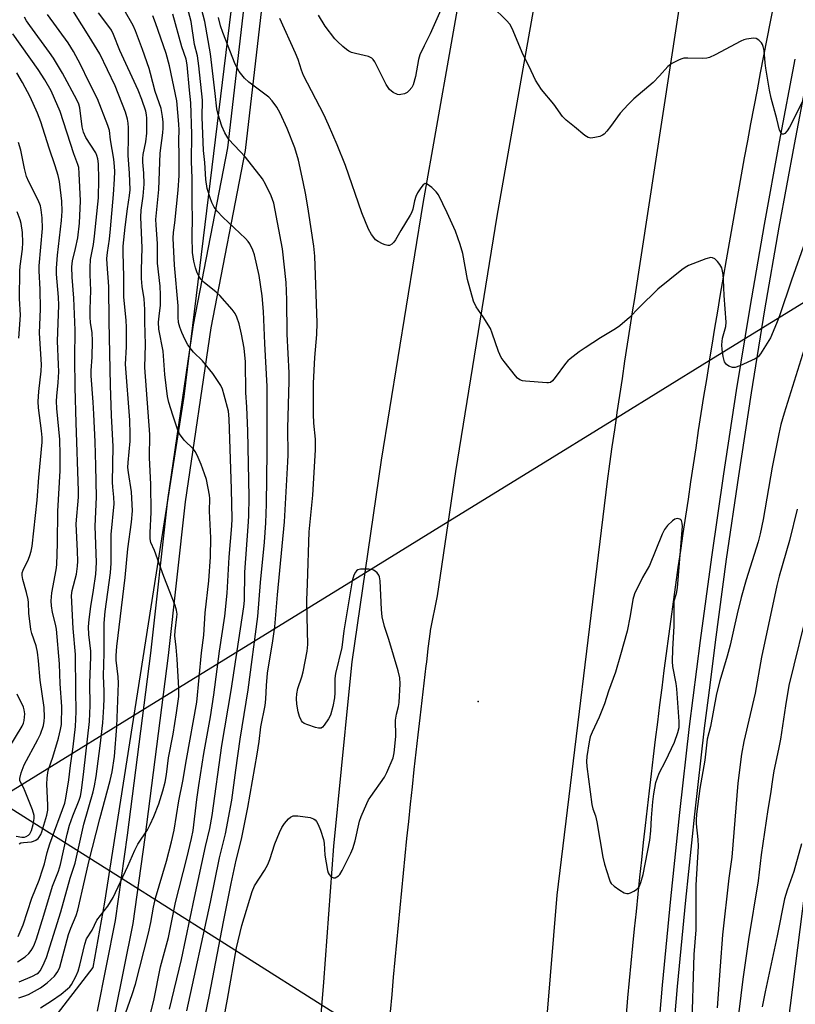
# Model space of a CAD drawing. Units: inches. Extents: x 1231769 to 1237769, y 553454 to 557454.
# Drawn here: x 1234620 to 1234842, y 554157 to 554440 of the extents above; entities that cross this region are included whole.
import ezdxf

# ---------------------------------------------------------------- set-up
doc = ezdxf.new("R2010")
doc.units = ezdxf.units.IN
doc.header["$MEASUREMENT"] = 0
for name, color, linetype in [('ELEV-Spot Elevation', 7, 'Continuous'), ('HYDRO-Hidden Single Line Stream', 5, 'Continuous'), ('HYDRO-Single Line Stream', 4, 'Continuous'), ('NTRL-Trees', 3, 'Continuous'), ('TRANS-Road', 130, 'Continuous'), ('TRANS-Street Sidewalk', 7, 'Continuous'), ('Undefined', 1, 'Continuous')]:
    doc.layers.add(name, color=color, linetype=linetype)

msp = doc.modelspace()

# ---------------------------------------------------------------- linework, layer by layer
at = {"layer": 'ELEV-Spot Elevation'}
msp.add_point((1234751.34, 554243.69, 433.32), dxfattribs=at)
at = {"layer": 'HYDRO-Hidden Single Line Stream'}
for points in [[(1234934.68, 554416.47), (1234921.56, 554405.66), (1234871.41, 554374.73), (1234817.74, 554341.63), (1234791.06, 554325.18), (1234766.87, 554310.26), (1234741.47, 554294.59), (1234715.43, 554278.54), (1234655.47, 554241.56), (1234624.14, 554222.23)], [(1234879.57, 554046.92), (1234878.46, 554047.5), (1234833.18, 554076.14), (1234789.83, 554103.57), (1234768.19, 554117.26), (1234746.37, 554131.06), (1234725.14, 554144.49), (1234702.24, 554158.99), (1234648.98, 554192.68), (1234623.56, 554208.75)]]:
    msp.add_lwpolyline(points, dxfattribs=at)
at = {"layer": 'HYDRO-Single Line Stream'}
for p in [(1234624.14, 554222.23), (1234623.56, 554208.75)]:
    msp.add_line(p, (1234613.06, 554215.4), dxfattribs=at)
at = {"layer": 'NTRL-Trees'}
msp.add_lwpolyline([(1234687.82, 554504.19), (1234666.72, 554331.42), (1234643.88, 554185.98), (1234640.51, 554167.19), (1234628.38, 554151.4), (1234582.56, 554162.83), (1234548.43, 554169.45), (1234539.14, 554148.7), (1234545.75, 554130.78), (1234540.09, 554115.68), (1234525.93, 554117.57), (1234498.57, 554132.66), (1234443.84, 554160.03), (1234427.52, 554167.6), (1234424.68, 554167.66), (1234405.46, 554170.42), (1234385.47, 554175.53), (1234343.35, 554192.8), (1234298.87, 554219.25), (1234279.27, 554233.88), (1234260.77, 554242.12), (1234247.56, 554244.01), (1234202.81, 554292.39), (1234135.79, 554320.31)], dxfattribs=at)
at = {"layer": 'TRANS-Road'}
for points in [[(1234760.69, 553902.68), (1234764.45, 554072), (1234768.19, 554117.26), (1234774.03, 554188.06), (1234788.48, 554307.08), (1234789.17, 554312.01), (1234789.87, 554316.93), (1234790.58, 554321.86), (1234791.06, 554325.18), (1234791.29, 554326.78), (1234792.02, 554331.7), (1234792.76, 554336.62), (1234793.51, 554341.54), (1234794.26, 554346.45), (1234795.03, 554351.37), (1234795.81, 554356.28), (1234796.25, 554359.03), (1234812.54, 554465.44)], [(1234694.81, 553915.52), (1234695.85, 553965.56), (1234697.06, 554007.47), (1234697.3, 554012.56), (1234699.03, 554048.42), (1234699.83, 554065.13), (1234702.43, 554108.25), (1234706.93, 554162.97), (1234709.87, 554202.11), (1234714.24, 554246.62), (1234715.07, 554255.1), (1234715.84, 554260.37), (1234723.55, 554313.11), (1234735.5, 554386.88), (1234747.28, 554453.72)], [(1234768.37, 554449.49), (1234765.03, 554430.54), (1234756.7, 554383.29), (1234744.8, 554309.83), (1234739.57, 554274.07), (1234737.54, 554264.15), (1234737.5, 554263.86), (1234736.89, 554258.9), (1234736.42, 554255.01), (1234736.29, 554253.93), (1234735.7, 554248.97), (1234735.11, 554244.01), (1234734.54, 554239.05), (1234733.97, 554234.08), (1234733.41, 554229.12), (1234732.86, 554224.15), (1234732.32, 554219.18), (1234731.78, 554214.21), (1234731.25, 554209.24), (1234730.74, 554204.27), (1234730.23, 554199.3), (1234729.73, 554194.33), (1234729.24, 554189.36), (1234728.75, 554184.38), (1234728.28, 554179.41), (1234727.81, 554174.43), (1234727.35, 554169.45), (1234726.9, 554164.48), (1234726.46, 554159.5), (1234726.03, 554154.52)], [(1234836.23, 554443.97), (1234835.26, 554439.1), (1234834.3, 554434.22), (1234833.34, 554429.34), (1234832.4, 554424.46), (1234831.46, 554419.58), (1234830.53, 554414.69), (1234829.61, 554409.81), (1234828.7, 554404.92), (1234827.8, 554400.03), (1234826.91, 554395.14), (1234826.03, 554390.24), (1234825.15, 554385.34), (1234824.28, 554380.45), (1234823.43, 554375.55), (1234822.58, 554370.66), (1234821.74, 554365.75), (1234820.91, 554360.85), (1234820.09, 554355.95), (1234819.28, 554351.04), (1234818.47, 554346.14), (1234817.74, 554341.63), (1234817.68, 554341.23), (1234816.9, 554336.32), (1234816.12, 554331.41), (1234815.35, 554326.49), (1234814.59, 554321.58), (1234813.84, 554316.66), (1234813.1, 554311.75), (1234812.37, 554306.83), (1234811.63, 554301.91), (1234810.89, 554296.98), (1234810.17, 554292.05), (1234809.45, 554287.12), (1234808.74, 554282.19), (1234808.05, 554277.26), (1234807.36, 554272.33), (1234806.69, 554267.4), (1234806.02, 554262.46), (1234805.36, 554257.53), (1234804.71, 554252.58), (1234804.08, 554247.65), (1234803.45, 554242.71), (1234802.83, 554237.77), (1234802.22, 554232.82), (1234801.63, 554227.88), (1234801.04, 554222.93), (1234800.46, 554217.99), (1234799.89, 554213.04), (1234799.33, 554208.09), (1234798.78, 554203.14), (1234798.24, 554198.19), (1234797.71, 554193.24), (1234797.19, 554188.28), (1234796.68, 554183.33), (1234796.18, 554178.37), (1234795.69, 554173.42), (1234795.21, 554168.46), (1234794.74, 554163.5), (1234794.28, 554158.54), (1234793.83, 554153.59)]]:
    msp.add_lwpolyline(points, dxfattribs=at)
at = {"layer": 'TRANS-Street Sidewalk'}
for points in [[(1234641.91, 554154.7), (1234647.09, 554180.76), (1234650.54, 554205.27), (1234657.27, 554257.56), (1234662.1, 554301.74), (1234669.52, 554351.97), (1234679.36, 554402.88), (1234686.09, 554461.04)], [(1234691.06, 554460.41), (1234684.31, 554402.12), (1234674.46, 554351.13), (1234667.07, 554301.11), (1234662.24, 554256.97), (1234655.5, 554204.6), (1234652.02, 554179.92), (1234646.83, 554153.75)], [(1234804.6, 553891.06), (1234808.95, 553920.79), (1234814.17, 553961.67), (1234819.31, 554005.44), (1234821.65, 554025.03), (1234821.84, 554026.66), (1234821.86, 554026.77), (1234823.5, 554037.01), (1234823.51, 554037.07), (1234827.01, 554056.08), (1234830.22, 554076.61), (1234833.91, 554100.21), (1234840.37, 554151.03), (1234847.97, 554210.56)]]:
    msp.add_lwpolyline(points, dxfattribs=at)
for points in [[(1234794.01, 553899.15, 0), (1234794.15, 553929.53, 0), (1234794.39, 553979.85, 0), (1234795.13, 554006.39, 0), (1234796.09, 554032.92, 0), (1234797.28, 554059.44, 0), (1234798.68, 554085.95, 0), (1234800.3, 554112.45, 0), (1234802.17, 554137.31, 0), (1234804.29, 554162.15, 0), (1234806.65, 554186.97, 0), (1234809.25, 554211.76, 0), (1234812.09, 554236.53, 0), (1234815.18, 554261.26, 0), (1234818.43, 554285.24, 0), (1234821.89, 554309.19, 0), (1234825.57, 554333.1, 0), (1234829.47, 554356.98, 0), (1234833.59, 554380.83, 0), (1234837.92, 554404.63, 0), (1234842.47, 554428.4, 0)], [(1234846.63, 554427.58, 0), (1234842.09, 554403.85, 0), (1234837.76, 554380.09, 0), (1234833.65, 554356.28, 0), (1234829.76, 554332.44, 0), (1234826.09, 554308.56, 0), (1234822.63, 554284.65, 0), (1234819.39, 554260.72, 0), (1234817.85, 554248.37, 0), (1234816.31, 554236.02, 0), (1234813.46, 554211.3, 0), (1234810.86, 554186.54, 0), (1234808.51, 554161.77, 0), (1234806.4, 554136.97, 0), (1234804.53, 554112.16, 0), (1234802.91, 554085.71, 0), (1234801.51, 554059.23, 0), (1234800.33, 554032.75, 0), (1234799.73, 554016.13, 0), (1234799.37, 554006.25, 0), (1234798.63, 553979.78, 0), (1234798.25, 553899.14, 0)]]:
    msp.add_polyline3d(points, dxfattribs=at)
at = {"layer": 'Undefined'}
for points, elevation in [([(1234619.31, 554158.47), (1234620.69, 554158.94), (1234622.03, 554159.5), (1234625.51, 554161.39), (1234627.42, 554162.77), (1234629.52, 554164.77), (1234630.49, 554166.04), (1234631.1, 554167.34), (1234633.58, 554176.7), (1234634.24, 554178.54), (1234635.72, 554182.13), (1234636.25, 554183.74), (1234638.3, 554192.54), (1234639.36, 554197.64), (1234642.53, 554209.97), (1234645.53, 554220.97), (1234646.09, 554223.49), (1234646.78, 554227.88), (1234647.43, 554236.51), (1234647.94, 554248.96), (1234647.86, 554250.83), (1234647.3, 554255.55), (1234647.27, 554256.98), (1234647.41, 554259.5), (1234649.86, 554279.33), (1234650.6, 554287.65), (1234651.66, 554295.31), (1234651.93, 554298.52), (1234651.69, 554303.98), (1234650.78, 554309.55), (1234650.65, 554311.01), (1234650.67, 554312.47), (1234651.3, 554318.53), (1234651.33, 554320.56), (1234651.16, 554324.61), (1234649.97, 554340.73), (1234650.22, 554345.71), (1234650.26, 554351.25), (1234650.13, 554353.32), (1234649.45, 554359.98), (1234649.51, 554365.93), (1234649.26, 554372.71), (1234649.32, 554374.64), (1234649.83, 554380.11), (1234650.48, 554385.4), (1234651.1, 554389.2), (1234651.24, 554390.82), (1234651.11, 554395.59), (1234650.7, 554400.69), (1234650.85, 554406.07), (1234650.83, 554408.62), (1234650.71, 554410.04), (1234650.52, 554411.16), (1234649.92, 554413.13), (1234647, 554420.75), (1234642.53, 554429.9), (1234639.54, 554434.9), (1234632.7, 554445.81)], 418), ([(1234647.42, 554146.92), (1234651.88, 554159.44), (1234652.83, 554162.41), (1234656.6, 554177.1), (1234657.24, 554180.12), (1234658, 554184.59), (1234658.54, 554187.16), (1234661.7, 554197.82), (1234663.15, 554203.33), (1234663.91, 554206.67), (1234665.26, 554215.13), (1234666.44, 554220.81), (1234667.46, 554227.01), (1234670.42, 554243.53), (1234671.83, 554257.67), (1234672.43, 554262.74), (1234672.83, 554269.23), (1234673.91, 554278.39), (1234674.38, 554285.34), (1234674.49, 554290.72), (1234674.13, 554298.4), (1234674.16, 554302.06), (1234674.05, 554303.08), (1234673.19, 554307.55), (1234672.68, 554309.2), (1234671.7, 554311.89), (1234670.58, 554314.58), (1234670, 554315.57), (1234669.49, 554316.26), (1234666.84, 554318.89), (1234665.51, 554320.65), (1234664.9, 554321.98), (1234663.52, 554326), (1234662.4, 554329.64), (1234662.01, 554331.36), (1234661.26, 554337.75), (1234660.76, 554344.42), (1234659.51, 554350.76), (1234659.45, 554352.78), (1234659.58, 554354.5), (1234659.96, 554357.7), (1234659.99, 554360.59), (1234659.87, 554363.17), (1234659.14, 554369.72), (1234659.18, 554375.26), (1234658.76, 554380.73), (1234658.71, 554382.29), (1234659.48, 554390.92), (1234659.93, 554401.35), (1234660.66, 554407.22), (1234660.75, 554408.58), (1234660.75, 554410.26), (1234660.6, 554411.94), (1234660.19, 554414.17), (1234658.43, 554419.06), (1234657.15, 554424.31), (1234656.72, 554425.69), (1234654.81, 554431.21), (1234652.86, 554436.51), (1234652.13, 554438.04), (1234649.54, 554442.54)], 422), ([(1234667.58, 554154.74), (1234674.4, 554185.99), (1234677, 554198.78), (1234678.65, 554205.7), (1234680.53, 554215.3), (1234681.63, 554223.97), (1234682.9, 554232.86), (1234685.19, 554247.06), (1234688.01, 554268.16), (1234688.75, 554277.94), (1234689.89, 554289.55), (1234690.29, 554295.04), (1234690.46, 554300.42), (1234690.65, 554315.49), (1234690.62, 554327.72), (1234690.68, 554334.32), (1234689.97, 554346.68), (1234689.59, 554355.82), (1234689.19, 554360.39), (1234688.34, 554366.17), (1234687.01, 554372.18), (1234686.52, 554373.51), (1234685.67, 554375.28), (1234685.19, 554375.98), (1234684.39, 554376.84), (1234677.91, 554382.96), (1234676.27, 554384.67), (1234675.46, 554385.89), (1234674.78, 554387.2), (1234674.28, 554388.51), (1234673.44, 554391.2), (1234673.04, 554393.83), (1234672.71, 554398.7), (1234672.34, 554402.16), (1234671.99, 554411.72), (1234672.06, 554416.62), (1234671.07, 554426.44), (1234670.64, 554429.4), (1234669.81, 554432.61), (1234668.78, 554439.25), (1234667.77, 554443.13)], 428), ([(1234670.92, 554144.03), (1234674.08, 554159.33), (1234678.08, 554180.34), (1234680.3, 554191.41), (1234681.71, 554198.1), (1234683.27, 554204.14), (1234685.12, 554213.26), (1234687.83, 554228.53), (1234688.4, 554232.24), (1234688.89, 554236.43), (1234690.05, 554242.58), (1234690.24, 554244.34), (1234690.45, 554248.34), (1234690.76, 554251.87), (1234692.28, 554261.16), (1234692.85, 554265.16), (1234693.59, 554274.39), (1234695.63, 554295.32), (1234696.62, 554312.58), (1234696.67, 554314.65), (1234696.6, 554322.28), (1234696.98, 554335.83), (1234696.94, 554338.21), (1234696.41, 554349.35), (1234696.36, 554359.16), (1234696.09, 554364.2), (1234695.11, 554373.82), (1234692.54, 554386.98), (1234692.23, 554388.08), (1234691.82, 554389.14), (1234690.19, 554392.48), (1234689.34, 554393.97), (1234684.44, 554400.21), (1234679.65, 554405.31), (1234678.5, 554407.19), (1234677.65, 554409.1), (1234676.57, 554412.46), (1234676.16, 554414.16), (1234675.76, 554418.56), (1234674.35, 554429.93), (1234672.75, 554439.19), (1234671.17, 554445.06)], 430), ([(1234741.31, 554444.32), (1234737.55, 554435.65), (1234735.76, 554432.25), (1234734.59, 554429.68), (1234734.19, 554428.3), (1234733.31, 554423.39), (1234732.59, 554420.98), (1234732.21, 554420.25), (1234731.49, 554419.37), (1234730.86, 554418.82), (1234730.15, 554418.45), (1234729.13, 554418.2), (1234728.61, 554418.17), (1234728.11, 554418.25), (1234726.9, 554418.83), (1234725.85, 554419.67), (1234724.91, 554421.12), (1234721.62, 554427.61), (1234721.16, 554428.3), (1234720.79, 554428.68), (1234719.79, 554429.13), (1234716.03, 554429.98), (1234714.93, 554430.33), (1234714.16, 554430.67), (1234713.46, 554431.15), (1234712.38, 554432.07), (1234710.91, 554433.43), (1234710.14, 554434.27), (1234707.36, 554437.93), (1234705.38, 554441.03)], 436), ([(1234844.51, 554416.21), (1234840.83, 554408.83), (1234840.17, 554407.83), (1234839.42, 554407.03), (1234839.05, 554406.81), (1234838.71, 554406.85), (1234838.28, 554407.31), (1234837.93, 554408.01), (1234837.15, 554411.21), (1234835.53, 554417.17), (1234835.06, 554419.47), (1234833.95, 554425.85), (1234833.76, 554427.32), (1234833.49, 554430.92), (1234833.27, 554432.07), (1234833.06, 554432.6), (1234832.75, 554433.08), (1234831.94, 554433.9), (1234831.23, 554434.3), (1234830.44, 554434.39), (1234828.47, 554434.11), (1234827.63, 554433.91), (1234826.8, 554433.6), (1234819.43, 554429.64), (1234817.82, 554428.91), (1234817, 554428.72), (1234815.88, 554428.6), (1234811.54, 554428.72), (1234810.4, 554428.67), (1234809.85, 554428.54), (1234809.06, 554428.23), (1234807.02, 554427.15), (1234805.87, 554426.27), (1234803.47, 554423.62), (1234801.59, 554421.69), (1234796.09, 554416.97), (1234794.45, 554415.36), (1234792.12, 554412.84), (1234789.34, 554409.04), (1234788.28, 554407.68), (1234787.52, 554406.85), (1234787.08, 554406.51), (1234786.3, 554406.17), (1234784.85, 554405.83), (1234783.7, 554405.71), (1234782.9, 554405.86), (1234781.94, 554406.47), (1234778.98, 554408.97), (1234776.59, 554410.84), (1234775.52, 554411.93), (1234773.02, 554415.5), (1234769.5, 554419.72), (1234767.82, 554422.37), (1234765.99, 554426.27), (1234764.24, 554429.63), (1234761.08, 554437.18), (1234760.43, 554438.44), (1234759.47, 554439.56), (1234755.38, 554443.53)], 436), ([(1234618.92, 554168.81), (1234621.13, 554170.26), (1234622.18, 554171.23), (1234622.88, 554172.12), (1234623.33, 554172.84), (1234623.8, 554173.89), (1234624.35, 554175.51), (1234626.49, 554182.23), (1234629, 554190.63), (1234630.67, 554194.93), (1234631.29, 554196.81), (1234633.17, 554205.57), (1234633.86, 554208.15), (1234634.82, 554210.86), (1234636.61, 554215.38), (1234636.97, 554216.51), (1234637.28, 554218.14), (1234637.94, 554223.57), (1234639.56, 554237.96), (1234639.79, 554242.6), (1234639.74, 554249), (1234640.02, 554256.54), (1234639.94, 554258.14), (1234639.37, 554262.98), (1234639.34, 554265.16), (1234639.5, 554267.32), (1234639.94, 554271.07), (1234640.77, 554275.75), (1234641.45, 554280.34), (1234641.62, 554283.64), (1234641.18, 554294.14), (1234641.59, 554302.44), (1234641.44, 554311.51), (1234641.25, 554318.41), (1234640.88, 554326.35), (1234640.69, 554329.76), (1234640.08, 554337.31), (1234640.12, 554338.87), (1234640.38, 554342.7), (1234640.48, 554347.41), (1234640.35, 554349.69), (1234639.89, 554352.65), (1234639.77, 554354.25), (1234639.76, 554356.53), (1234639.98, 554361.89), (1234639.76, 554366.5), (1234639.75, 554368.5), (1234639.89, 554370.76), (1234640.72, 554375.1), (1234641.06, 554377.52), (1234642.16, 554388.53), (1234642.32, 554393.94), (1234642.17, 554398.28), (1234642.01, 554399.71), (1234641.72, 554400.73), (1234641.39, 554401.48), (1234638.57, 554405.91), (1234637.87, 554407.37), (1234637.49, 554408.96), (1234636.81, 554414.39), (1234636.52, 554415.44), (1234635.98, 554416.69), (1234631.8, 554424.38), (1234629.26, 554428.65), (1234628.1, 554430.34), (1234622.42, 554438.06), (1234621.51, 554439.42), (1234620.94, 554440.45)], 414), ([(1234619.41, 554163.11), (1234623.21, 554164.71), (1234624.45, 554165.4), (1234624.9, 554165.73), (1234625.38, 554166.23), (1234626.19, 554167.67), (1234627.2, 554170.09), (1234631.33, 554183.25), (1234634.07, 554192.92), (1234635.47, 554197.23), (1234637.97, 554208.4), (1234640.68, 554217.78), (1234641.05, 554219.5), (1234641.47, 554222.11), (1234642.62, 554230.94), (1234643.39, 554237.57), (1234643.71, 554242.2), (1234643.78, 554244.56), (1234643.78, 554246.65), (1234643.62, 554251.06), (1234643.77, 554257.65), (1234643.79, 554266.26), (1234644.09, 554269.63), (1234645.64, 554280.69), (1234645.78, 554283.48), (1234645.81, 554291.77), (1234646.68, 554300.58), (1234646.63, 554302.48), (1234646.28, 554305.32), (1234646.19, 554306.79), (1234646.4, 554317.05), (1234645.92, 554325.95), (1234645.63, 554334.68), (1234645.27, 554352.98), (1234645.18, 554363.08), (1234644.66, 554369.42), (1234644.6, 554371.11), (1234644.73, 554372.81), (1234645.35, 554376.67), (1234645.67, 554379.66), (1234646.54, 554389.53), (1234646.83, 554393.92), (1234646.86, 554396.14), (1234646.81, 554397.53), (1234646.58, 554399.6), (1234645.67, 554405.2), (1234645.32, 554407.87), (1234644.91, 554409.28), (1234641.94, 554417.03), (1234639.16, 554422.43), (1234637.31, 554426.32), (1234636.37, 554428.1), (1234634.98, 554430.62), (1234633.45, 554433.08), (1234627.55, 554441.25)], 416), ([(1234625.56, 554155.59), (1234628.69, 554157.61), (1234631.5, 554159.55), (1234633.29, 554161.05), (1234633.91, 554161.69), (1234634.42, 554162.37), (1234635.69, 554164.59), (1234636.38, 554166.21), (1234636.83, 554167.85), (1234638.22, 554173.9), (1234638.78, 554175.44), (1234640.34, 554177.94), (1234641.74, 554180.8), (1234644.9, 554184.83), (1234646.41, 554187.37), (1234650.66, 554196.4), (1234652.59, 554200.99), (1234653.53, 554202.68), (1234656.25, 554206.79), (1234657.07, 554208.3), (1234658.12, 554210.63), (1234659.53, 554214.33), (1234660.68, 554218.03), (1234661.31, 554220.48), (1234661.75, 554222.68), (1234662.31, 554227.5), (1234663.62, 554234.35), (1234664.64, 554240.43), (1234665.26, 554245.18), (1234665.29, 554247.51), (1234664.83, 554255.87), (1234664.51, 554259.29), (1234664.1, 554262.6), (1234664.19, 554264.04), (1234664.74, 554268.02), (1234664.76, 554268.8), (1234664.64, 554269.94), (1234664.26, 554271.35), (1234660.94, 554279.68), (1234658.32, 554287.1), (1234657.27, 554289.41), (1234657.06, 554290.48), (1234657.06, 554292.19), (1234657.31, 554298.18), (1234657.2, 554306.18), (1234656.82, 554313.75), (1234656.93, 554320.47), (1234655.48, 554339.78), (1234655.65, 554346.36), (1234655.47, 554352.92), (1234655.51, 554356.45), (1234655.27, 554359.52), (1234654.76, 554363.01), (1234654.51, 554365.34), (1234654.5, 554367.82), (1234654.69, 554374.12), (1234654.31, 554383.01), (1234654.44, 554385), (1234655.01, 554388.98), (1234655.27, 554392.45), (1234655.19, 554395.58), (1234654.9, 554398.77), (1234654.89, 554399.86), (1234655.04, 554400.98), (1234655.81, 554404.6), (1234656.03, 554407.14), (1234656.11, 554411.4), (1234656.01, 554412.44), (1234655.79, 554413.46), (1234654.64, 554416.78), (1234653.56, 554419.46), (1234648.35, 554430.87), (1234646.49, 554435.49), (1234645.9, 554436.7), (1234645.19, 554437.8), (1234642.18, 554441.76)], 420), ([(1234656.39, 554151.05), (1234658.12, 554157.77), (1234660.05, 554167.42), (1234662.29, 554175.87), (1234664.32, 554185.88), (1234667.58, 554198.64), (1234668.94, 554204.31), (1234669.42, 554206.63), (1234670.47, 554215.5), (1234671.03, 554219.59), (1234672.44, 554228.71), (1234674.34, 554239.33), (1234675.35, 554245.63), (1234677, 554258.2), (1234678.45, 554268.26), (1234679.15, 554274.85), (1234679.75, 554285.23), (1234680.47, 554294.23), (1234680.57, 554296.27), (1234680.43, 554304.8), (1234679.77, 554324.98), (1234679.51, 554327.19), (1234678.35, 554331.78), (1234677.8, 554333.48), (1234677.33, 554334.56), (1234675.08, 554338.01), (1234672.09, 554341.62), (1234669.48, 554344.19), (1234667.89, 554346.23), (1234667.07, 554347.72), (1234666.11, 554349.79), (1234665.55, 554351.37), (1234665.2, 554352.72), (1234665.08, 554354.18), (1234665.11, 554357.44), (1234664.04, 554369.21), (1234663.68, 554376.94), (1234663.77, 554378.59), (1234664.12, 554381.34), (1234665.06, 554390.7), (1234665.38, 554394.97), (1234665.41, 554400.52), (1234665.25, 554405.23), (1234665.38, 554408), (1234665.29, 554409.75), (1234664.66, 554416.39), (1234662.6, 554426.48), (1234661.63, 554430.07), (1234658.57, 554438.87), (1234657.78, 554440.87)], 424), ([(1234662.56, 554155.28), (1234666.06, 554169.49), (1234669.76, 554187.36), (1234672.98, 554201.99), (1234674.19, 554207.15), (1234674.9, 554210.89), (1234677.6, 554231.08), (1234680.3, 554246.86), (1234684, 554270.95), (1234684.15, 554272.79), (1234684.29, 554280.88), (1234685.25, 554294.04), (1234685.38, 554296.96), (1234685.48, 554302.52), (1234685.15, 554321.55), (1234684.81, 554328.31), (1234684.5, 554332.58), (1234684.39, 554341.4), (1234684.02, 554345.26), (1234683.25, 554349.36), (1234682.58, 554352.32), (1234681.96, 554354.24), (1234681.48, 554355.29), (1234680.61, 554356.46), (1234677.06, 554360.44), (1234675.98, 554361.41), (1234672.58, 554364.17), (1234671.58, 554365.17), (1234670.98, 554366.04), (1234670.5, 554367), (1234670.05, 554368.37), (1234669.55, 554370.33), (1234669.24, 554372.81), (1234669.13, 554377.45), (1234669.23, 554382.88), (1234669.12, 554386.7), (1234669.11, 554394.17), (1234668.96, 554398.94), (1234669.02, 554406.84), (1234668.72, 554415.89), (1234668.31, 554419.46), (1234667.65, 554426.75), (1234667.41, 554428.4), (1234666.17, 554431.93), (1234663.53, 554441.34)], 426), ([(1234676.05, 554140.44), (1234679.3, 554158.13), (1234681.85, 554172.88), (1234683.37, 554179.34), (1234686.32, 554189.1), (1234687.06, 554190.67), (1234689.93, 554195.12), (1234690.88, 554196.86), (1234691.41, 554198.23), (1234692.91, 554202.77), (1234694.23, 554206.05), (1234694.91, 554207.49), (1234695.66, 554208.63), (1234696.78, 554209.93), (1234697.39, 554210.48), (1234698.09, 554210.8), (1234699.48, 554210.81), (1234702.98, 554210.34), (1234704.02, 554209.97), (1234704.45, 554209.64), (1234704.81, 554209.25), (1234705.34, 554208.32), (1234706.01, 554206.75), (1234706.86, 554204.03), (1234707.04, 554202.93), (1234707.2, 554199.56), (1234707.96, 554195.12), (1234708.19, 554194.4), (1234708.45, 554193.97), (1234708.96, 554193.42), (1234709.35, 554193.15), (1234709.76, 554193), (1234710.23, 554193.05), (1234710.71, 554193.26), (1234711.15, 554193.57), (1234711.53, 554193.96), (1234712.25, 554195.15), (1234714.71, 554200.1), (1234715.31, 554201.45), (1234716, 554203.68), (1234717.22, 554209.31), (1234717.73, 554210.66), (1234719.32, 554214.4), (1234719.83, 554215.44), (1234720.44, 554216.42), (1234724.39, 554221.94), (1234725.04, 554223.25), (1234726.84, 554227.54), (1234727.17, 554228.96), (1234727.63, 554233.68), (1234727.65, 554234.86), (1234727.52, 554237.24), (1234727.58, 554238.38), (1234727.82, 554240.06), (1234728.41, 554242.29), (1234728.6, 554243.44), (1234728.86, 554248.75), (1234728.77, 554250.5), (1234728.27, 554252.48), (1234725.62, 554261.5), (1234724.39, 554265.26), (1234723.71, 554268.09), (1234723.48, 554270.12), (1234723.13, 554278.37), (1234722.96, 554279.52), (1234722.75, 554280.02), (1234722.28, 554280.66), (1234721.7, 554281.2), (1234721.26, 554281.46), (1234720.73, 554281.63), (1234719.87, 554281.73), (1234717.52, 554281.72), (1234716.74, 554281.52), (1234716.35, 554281.27), (1234716.03, 554280.92), (1234715.57, 554279.99), (1234715.12, 554278.42), (1234712.73, 554264.06), (1234712.1, 554259.27), (1234710.3, 554251.78), (1234710.16, 554250.32), (1234710.08, 554246.21), (1234709.97, 554244.79), (1234709.58, 554242.27), (1234708.83, 554239.77), (1234708.32, 554238.75), (1234707.08, 554236.88), (1234706.56, 554236.31), (1234706.16, 554236.07), (1234705.93, 554236.02), (1234705.42, 554236.04), (1234704.59, 554236.23), (1234702.32, 554236.96), (1234701.26, 554237.42), (1234700.82, 554237.74), (1234700.49, 554238.14), (1234699.92, 554239.37), (1234699.53, 554240.73), (1234699.17, 554242.95), (1234699.07, 554244.6), (1234699.15, 554245.92), (1234699.49, 554247.47), (1234700.63, 554250.84), (1234701.03, 554252.27), (1234702.15, 554258.15), (1234702.39, 554260.14), (1234702.13, 554268.02), (1234702.05, 554272.89), (1234702.29, 554277.53), (1234702.69, 554292.5), (1234703.77, 554303.06), (1234704.6, 554316.08), (1234704.58, 554319.11), (1234704.11, 554323.74), (1234703.98, 554326.32), (1234703.96, 554335.2), (1234704.34, 554342.66), (1234704.94, 554349.25), (1234705.02, 554352.62), (1234704.35, 554371.75), (1234704.12, 554374.66), (1234702.56, 554384.67), (1234701.74, 554389.35), (1234701.02, 554393.11), (1234699.67, 554399.37), (1234698.59, 554402.91), (1234696.42, 554408.49), (1234694.43, 554412.85), (1234693.41, 554414.6), (1234692.11, 554416.44), (1234691.14, 554417.49), (1234685.43, 554421.82), (1234684.13, 554422.96), (1234682.57, 554424.88), (1234681.47, 554426.99), (1234677.91, 554436.09), (1234677.28, 554437.95), (1234676.7, 554440.4)], 432), ([(1234845.29, 554375.99), (1234841.36, 554364.81), (1234837.91, 554354.56), (1234837.09, 554352.37), (1234835.38, 554348.3), (1234832.48, 554343.66), (1234831.8, 554342.83), (1234830.88, 554342.19), (1234826.53, 554340.21), (1234825.16, 554339.72), (1234824.37, 554339.7), (1234823.38, 554340.11), (1234822.72, 554340.6), (1234822.16, 554341.41), (1234821.89, 554342.1), (1234821.71, 554342.92), (1234821.47, 554344.88), (1234821.37, 554346.28), (1234821.56, 554348.13), (1234822.48, 554351.57), (1234822.64, 554352.81), (1234822.01, 554360.47), (1234821.87, 554365.07), (1234821.75, 554366.48), (1234821.35, 554368.39), (1234820.8, 554369.35), (1234820.08, 554370.21), (1234819.29, 554370.97), (1234818.64, 554371.31), (1234818.14, 554371.33), (1234816.79, 554370.95), (1234811.81, 554369.03), (1234810.77, 554368.5), (1234809.82, 554367.82), (1234802.94, 554362.29), (1234797.54, 554357.03), (1234794.84, 554354.16), (1234792.03, 554351.72), (1234790.83, 554350.89), (1234786.5, 554348.32), (1234782.06, 554345.43), (1234780.36, 554344.25), (1234777.75, 554342.25), (1234777.09, 554341.65), (1234776.4, 554340.87), (1234773.43, 554336.82), (1234772.7, 554335.94), (1234772.06, 554335.46), (1234771.56, 554335.32), (1234771.02, 554335.29), (1234764.87, 554335.78), (1234764.02, 554335.9), (1234763.24, 554336.16), (1234762.6, 554336.66), (1234762.03, 554337.3), (1234758.78, 554341.43), (1234757.95, 554342.62), (1234757.16, 554344.37), (1234755.38, 554349.62), (1234754.83, 554350.96), (1234752.77, 554354.35), (1234750.74, 554357.2), (1234749.94, 554358.85), (1234748.28, 554365.02), (1234746.88, 554372.56), (1234746.11, 554375.07), (1234744.77, 554378.92), (1234742.39, 554384.17), (1234739.88, 554389.39), (1234739.27, 554390.3), (1234738.02, 554391.49), (1234736.69, 554392.47), (1234736.07, 554392.64), (1234735.51, 554392.29), (1234734.81, 554391.43), (1234733.83, 554389.92), (1234733.36, 554388.93), (1234732.99, 554387.69), (1234732.49, 554385.28), (1234732.14, 554384.25), (1234731.8, 554383.51), (1234729.1, 554379.13), (1234727.54, 554376.42), (1234727.05, 554375.74), (1234726.47, 554375.2), (1234725.81, 554374.84), (1234725.34, 554374.78), (1234724.58, 554374.98), (1234723.81, 554375.32), (1234722.54, 554376), (1234721.85, 554376.49), (1234721.28, 554377.09), (1234720.62, 554378), (1234719.8, 554379.52), (1234717.88, 554384.19), (1234713.17, 554397.86), (1234710.78, 554403.79), (1234708.31, 554409.55), (1234706.97, 554412.49), (1234701.15, 554423.73), (1234700.56, 554425.26), (1234699.54, 554428.35), (1234698.82, 554430.16), (1234694.31, 554440.13)], 434), ([(1234619.09, 554176.16), (1234620.49, 554179.5), (1234623.02, 554187.12), (1234625.09, 554192.37), (1234626.23, 554195.63), (1234626.65, 554197.01), (1234627.44, 554200.28), (1234628.17, 554202.81), (1234632.51, 554214.52), (1234632.81, 554215.89), (1234633.62, 554221.21), (1234634.09, 554225.35), (1234634.91, 554230.68), (1234635.56, 554236.51), (1234635.77, 554240.77), (1234635.65, 554246.84), (1234635.59, 554257.21), (1234634.88, 554264.7), (1234634.38, 554274.19), (1234634.61, 554275.64), (1234635.86, 554280.36), (1234636.16, 554282.6), (1234636.21, 554284.02), (1234636.15, 554286.98), (1234635.77, 554294.81), (1234636.39, 554302.46), (1234636.45, 554304.24), (1234635.75, 554323.83), (1234635.51, 554333.96), (1234635.36, 554342.38), (1234635.46, 554350.46), (1234635.14, 554359.68), (1234634.64, 554365.74), (1234634.52, 554368.67), (1234634.71, 554370.42), (1234635.62, 554373.96), (1234636.24, 554377.02), (1234636.75, 554381.22), (1234637.01, 554387.71), (1234636.66, 554395.48), (1234636.49, 554397.24), (1234636.27, 554398.08), (1234635.13, 554401.19), (1234631.13, 554413.34), (1234629.58, 554417.12), (1234628.54, 554419.25), (1234626.75, 554422.44), (1234624.89, 554425.39), (1234617.54, 554435.65)], 412), ([(1234619.4, 554202.75), (1234619.88, 554203.06), (1234620.66, 554203.21), (1234622.96, 554203.38), (1234623.48, 554203.53), (1234624.19, 554203.88), (1234624.82, 554204.33), (1234625.17, 554204.69), (1234625.58, 554205.42), (1234625.87, 554206.24), (1234627.29, 554211.03), (1234627.6, 554212.45), (1234627.64, 554213.89), (1234627.35, 554219.98), (1234627.43, 554221.66), (1234627.63, 554223.3), (1234627.85, 554224.12), (1234629.07, 554227.67), (1234630.66, 554233.17), (1234631.31, 554235.68), (1234631.52, 554237.1), (1234631.61, 554242.26), (1234631.2, 554248.76), (1234631, 554254.49), (1234630.11, 554264.53), (1234629.84, 554265.99), (1234628.97, 554269.27), (1234628.7, 554271.22), (1234628.59, 554272.63), (1234628.79, 554274.91), (1234630.03, 554281.6), (1234630.19, 554282.97), (1234630.38, 554289.24), (1234630.51, 554298.47), (1234631.15, 554310.01), (1234631.19, 554314.61), (1234631.04, 554319.04), (1234630.21, 554328), (1234630.13, 554330.03), (1234630.18, 554331.46), (1234630.55, 554335.39), (1234630.76, 554338.53), (1234630.73, 554340.59), (1234630.4, 554347.36), (1234630.78, 554357.64), (1234630.7, 554359.92), (1234630.14, 554366.58), (1234630.11, 554368.27), (1234630.44, 554372.07), (1234631.57, 554382.01), (1234631.71, 554384.67), (1234631.62, 554387.59), (1234630.94, 554393.23), (1234630.56, 554394.94), (1234629.74, 554397.75), (1234628.01, 554402.81), (1234625.58, 554410.41), (1234624.61, 554412.9), (1234622.53, 554417.54), (1234620.37, 554421.67), (1234618.71, 554424.43)], 410), ([(1234618.5, 554204.94), (1234620.15, 554204.7), (1234620.95, 554204.74), (1234621.44, 554204.87), (1234622.09, 554205.26), (1234622.44, 554205.61), (1234622.91, 554206.61), (1234623.37, 554208.32), (1234623.7, 554210.04), (1234623.68, 554210.89), (1234623.17, 554212.57), (1234621.11, 554217.86), (1234620.62, 554218.95), (1234619.75, 554220.55), (1234619.61, 554221.01), (1234619.6, 554221.54), (1234620, 554223.22), (1234620.81, 554225.45), (1234624.73, 554232.74), (1234625.49, 554234.34), (1234626.33, 554236.76), (1234626.58, 554238.08), (1234626.67, 554239.18), (1234626.58, 554242.02), (1234625.4, 554249.88), (1234624.96, 554255.39), (1234624.64, 554257.86), (1234624.26, 554259.69), (1234623.07, 554263.24), (1234622.78, 554264.38), (1234622.2, 554269.14), (1234622.04, 554272.21), (1234621.93, 554273.08), (1234621.48, 554275.07), (1234620.39, 554278.78), (1234620.22, 554279.92), (1234620.29, 554280.74), (1234620.52, 554281.51), (1234622.04, 554284.65), (1234622.45, 554285.65), (1234622.83, 554286.98), (1234623.09, 554288.38), (1234624.55, 554301.62), (1234625.03, 554308.11), (1234625.95, 554318.31), (1234625.97, 554319.64), (1234625.85, 554321.52), (1234624.97, 554328.14), (1234624.86, 554329.96), (1234625.06, 554332.87), (1234625.71, 554338.66), (1234625.85, 554340.62), (1234625.26, 554349.59), (1234625.55, 554356.62), (1234625.39, 554362.14), (1234625.11, 554367.55), (1234625.16, 554369.02), (1234626.06, 554379.73), (1234626.04, 554382.81), (1234625.74, 554385.09), (1234625.47, 554386.22), (1234624.86, 554387.87), (1234622.18, 554393.11), (1234621.5, 554394.68), (1234620.9, 554396.94), (1234619.84, 554402.2), (1234619.17, 554404.42)], 408), ([(1234619.28, 554348.17), (1234619.72, 554354.79), (1234619.52, 554359.59), (1234619.59, 554367.47), (1234619.7, 554368.91), (1234620.3, 554373.75), (1234620.43, 554375.64), (1234620.33, 554378.55), (1234619.93, 554381.1), (1234619.63, 554382.23), (1234618.82, 554384.48)], 406), ([(1234847.43, 554352.7), (1234839.25, 554326.58), (1234838.34, 554323.32), (1234837.73, 554320.66), (1234835.8, 554311.09), (1234833.2, 554296.05), (1234832.39, 554291.96), (1234831.76, 554289.58), (1234828.36, 554278.71), (1234826.86, 554273.58), (1234825.72, 554268.95), (1234824.74, 554264.22), (1234823.72, 554259.91), (1234822.87, 554256.73), (1234820.76, 554249.68), (1234819.81, 554245.87), (1234818.05, 554236.54), (1234817.14, 554232.92), (1234816.43, 554226.85), (1234815.07, 554218.72), (1234814.11, 554211.3), (1234813.95, 554209.69), (1234813.93, 554208.57), (1234814.45, 554204.06), (1234814.51, 554202.12), (1234813.87, 554190.9), (1234813.83, 554178.03), (1234813.3, 554170.99), (1234812.65, 554148.69)], 432), ([(1234846.44, 554272.09), (1234840.64, 554248.27), (1234839.61, 554242.44), (1234838.22, 554232.92), (1234837.67, 554230.01), (1234836.33, 554223.81), (1234835.87, 554221.27), (1234835.36, 554217.16), (1234834.61, 554212.69), (1234832.65, 554199.59), (1234831.77, 554192.19), (1234829.01, 554175.32), (1234827.35, 554163.9), (1234825.7, 554149.77)], 428), ([(1234616.4, 554230.25), (1234620.26, 554236.63), (1234620.59, 554237.44), (1234620.81, 554238.29), (1234620.98, 554240.14), (1234620.86, 554241.27), (1234620.63, 554242.1), (1234618.84, 554245.84)], 406), ([(1234844.2, 554202.81), (1234842.03, 554194.84), (1234840.09, 554189.49), (1234839.38, 554186.99), (1234837.22, 554176.34), (1234833.76, 554160.27), (1234832.93, 554155.87)], 426)]:
    msp.add_lwpolyline(points, dxfattribs=dict(at, elevation=elevation))
at = {"layer": 'Undefined', "elevation": 432}
msp.add_lwpolyline([(1234808.54, 554296.32), (1234807.82, 554296.16), (1234807.15, 554295.69), (1234805.72, 554294.27), (1234804.86, 554293.12), (1234804.23, 554291.8), (1234800.53, 554282.84), (1234798.54, 554279.36), (1234796.22, 554274.64), (1234795.79, 554273.02), (1234795, 554268.33), (1234794.12, 554263.93), (1234792.25, 554257.15), (1234790.75, 554252.18), (1234788.8, 554246.72), (1234787.6, 554243.02), (1234786.09, 554239.22), (1234784.09, 554234.9), (1234783.55, 554233.53), (1234783.22, 554232.13), (1234782.53, 554227.86), (1234782.42, 554226.44), (1234782.53, 554225.03), (1234783.96, 554214.11), (1234784.25, 554212.8), (1234785, 554210.81), (1234785.44, 554209.08), (1234787.18, 554198.94), (1234787.63, 554196.93), (1234788.94, 554192.7), (1234789.27, 554191.9), (1234789.56, 554191.41), (1234790.37, 554190.63), (1234792.05, 554189.44), (1234793.28, 554188.7), (1234794.03, 554188.48), (1234794.55, 554188.53), (1234795.06, 554188.7), (1234796.1, 554189.2), (1234796.82, 554189.66), (1234797.25, 554190.02), (1234797.55, 554190.41), (1234798.1, 554191.68), (1234798.69, 554193.93), (1234800.7, 554203.83), (1234800.98, 554206.51), (1234801.1, 554210.25), (1234801.5, 554214.89), (1234801.82, 554217.2), (1234802.42, 554220.39), (1234802.84, 554221.75), (1234803.37, 554223.07), (1234805.14, 554226.54), (1234807.76, 554232.06), (1234808.73, 554234.84), (1234809.05, 554236.24), (1234809.08, 554237.94), (1234808.45, 554247.39), (1234808.23, 554248.89), (1234807.27, 554253.79), (1234807.17, 554255.24), (1234807.27, 554258.75), (1234807.63, 554265.38), (1234807.61, 554272.62), (1234808.28, 554274.8), (1234808.58, 554276.39), (1234810.02, 554294.15), (1234809.99, 554295.01), (1234809.76, 554295.75), (1234809.61, 554295.94), (1234809.24, 554296.18)], close=True, dxfattribs=at)
at = {"layer": 'Undefined'}
msp.add_polyline3d([(1234842.98, 554298.99, 430), (1234840.83, 554290.03, 430), (1234837.81, 554279.79, 430), (1234837.14, 554277.08, 430), (1234832.73, 554256.48, 430), (1234830.88, 554246.13, 430), (1234827.71, 554232.16, 430), (1234827, 554228.61, 430), (1234825.98, 554220.27, 430), (1234824.23, 554198.9, 430), (1234823.36, 554192.94, 430), (1234821.57, 554176.61, 430), (1234820.82, 554167.58, 430), (1234820, 554155.67, 430)], dxfattribs=at)

doc.saveas('drawing.dxf')
